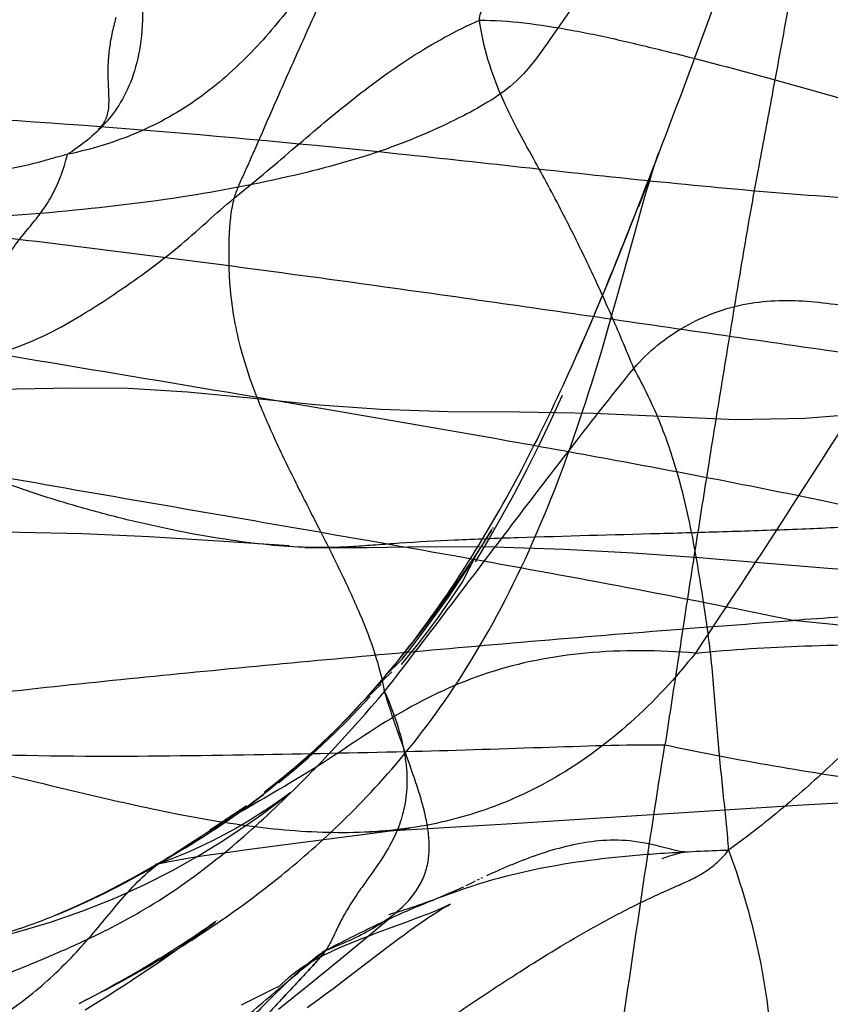
# Model space of a CAD drawing. Units: millimetres. Extents: x 0 to 420, y 0 to 297.
# Drawn here: x 168 to 169, y 160 to 162 of the extents above; entities that cross this region are included whole.
import ezdxf

# ---------------------------------------------------------------- set-up
doc = ezdxf.new("R2010")
doc.units = ezdxf.units.MM
doc.header["$LTSCALE"] = 23.1
doc.layers.add('DEFAULTSHADER_29', color=7, linetype='CONTINUOUS')

msp = doc.modelspace()

# ---------------------------------------------------------------- linework, layer by layer
at = {"layer": 'DEFAULTSHADER_29', "color": 6, "linetype": 'Continuous'}
for p, q in [((168.9025, 162.1148), (168.8891, 162.0786)), ((168.8901, 162.0817), (168.8667, 162.0217)), ((168.8891, 162.0786), (168.8679, 162.0224)), ((168.8667, 162.0217), (168.8423, 161.9598)), ((168.8628, 161.9797), (168.8718, 162.0116)), ((168.8229, 161.8349), (168.8628, 161.9797)), ((168.8138, 161.8026), (168.8229, 161.8349)), ((168.8044, 161.7696), (168.8138, 161.8026)), ((168.7945, 161.7358), (168.8044, 161.7696)), ((168.7841, 161.7013), (168.7945, 161.7358)), ((168.5762, 161.3792), (168.5748, 161.3769)), ((168.393, 161.1145), (168.3591, 161.081)), ((168.3722, 161.0894), (168.3345, 161.0525)), ((168.3195, 160.7676), (168.6037, 160.7841)), ((168.3442, 160.7669), (168.4079, 160.7758)), ((168.5476, 160.6729), (168.544, 160.6712)), ((168.5546, 160.6762), (168.5512, 160.6746)), ((168.4589, 160.6329), (168.4586, 160.6328)), ((168.4336, 160.599), (168.4209, 160.5942)), ((167.9928, 160.5691), (168.018, 160.5874)), ((168.0189, 160.5882), (168.0105, 160.5821)), ((168.022, 160.5904), (168.0213, 160.5898)), ((168.4021, 160.5872), (168.361, 160.5721)), ((168.4209, 160.5942), (168.4021, 160.5872)), ((168.3247, 160.5586), (168.3098, 160.5529)), ((168.3394, 160.5641), (168.3247, 160.5586)), ((168.361, 160.5721), (168.3394, 160.5641)), ((168.3866, 160.5543), (168.3971, 160.562)), ((168.3971, 160.562), (168.4076, 160.5696)), ((168.2643, 160.509), (168.3177, 160.5531)), ((168.3653, 160.5384), (168.376, 160.5465)), ((168.376, 160.5465), (168.3866, 160.5543)), ((168.2751, 160.4696), (168.3485, 160.5258)), ((168.3485, 160.5258), (168.3653, 160.5384)), ((168.2063, 160.4619), (168.2643, 160.509)), ((167.8547, 160.4834), (167.8379, 160.4738)), ((167.8718, 160.4933), (167.8547, 160.4834)), ((167.8213, 160.4646), (167.805, 160.4556)), ((167.8379, 160.4738), (167.8213, 160.4646)), ((168.1449, 160.4125), (168.2063, 160.4619)), ((168.2559, 160.455), (168.2751, 160.4696)), ((167.7894, 160.4472), (167.7747, 160.4395)), ((167.805, 160.4556), (167.7894, 160.4472)), ((168.1154, 160.4431), (168.0703, 160.4204)), ((168.2296, 160.4356), (168.2428, 160.4453)), ((168.2428, 160.4453), (168.2559, 160.455)), ((167.7449, 160.4242), (167.7479, 160.4257)), ((167.7617, 160.4327), (167.7562, 160.4299)), ((168.2028, 160.4162), (168.2163, 160.4259)), ((168.2163, 160.4259), (168.2296, 160.4356))]:
    msp.add_line(p, q, dxfattribs=at)
for points in [[(167.8185, 162.4018), (167.8173, 162.3976), (167.8162, 162.3935), (167.8152, 162.3894), (167.8141, 162.3853), (167.8131, 162.3811), (167.8122, 162.3771), (167.8112, 162.373), (167.8104, 162.3689), (167.8095, 162.3649), (167.8088, 162.3608), (167.808, 162.3568), (167.8073, 162.3528), (167.8067, 162.3489), (167.8061, 162.3449), (167.8055, 162.341), (167.805, 162.3371), (167.8045, 162.3332), (167.8041, 162.3294), (167.8038, 162.3255), (167.8034, 162.3217), (167.8031, 162.3179), (167.8029, 162.3141), (167.8027, 162.3104), (167.8025, 162.3066), (167.8024, 162.3029), (167.8023, 162.2991), (167.8023, 162.2954), (167.8023, 162.2916), (167.8023, 162.2879), (167.8023, 162.2842), (167.8024, 162.2804), (167.8025, 162.2767), (167.8027, 162.273), (167.8028, 162.2693), (167.8037, 162.2508)], [(167.8037, 162.2508), (167.8038, 162.2472), (167.804, 162.2436), (167.8041, 162.2401), (167.8041, 162.2366), (167.8041, 162.2331), (167.804, 162.2297), (167.8039, 162.2264), (167.8037, 162.2231), (167.8034, 162.2198), (167.803, 162.2167), (167.8025, 162.2136), (167.802, 162.2105), (167.8013, 162.2076), (167.8005, 162.2047), (167.7995, 162.2018), (167.7984, 162.199), (167.7972, 162.1963), (167.7959, 162.1936), (167.7944, 162.1911), (167.7928, 162.1887), (167.791, 162.1862), (167.7885, 162.1833), (167.7855, 162.1803), (167.7832, 162.1784)], [(168.8718, 162.0116), (168.8808, 162.043), (168.8853, 162.058), (168.8897, 162.0726), (168.8939, 162.0866), (168.8982, 162.1001), (168.9026, 162.114), (168.9062, 162.1247)], [(168.9078, 162.1294), (168.9079, 162.1297), (168.9062, 162.125), (168.9025, 162.1148)], [(168.8423, 161.9598), (168.8167, 161.8964), (168.8034, 161.8639), (168.7897, 161.8309), (168.7755, 161.7974), (168.7608, 161.7632), (168.7453, 161.728)], [(167.7617, 160.4327), (167.7886, 160.4464), (167.7994, 160.452), (167.8105, 160.4579), (167.8218, 160.4639), (167.833, 160.47), (167.8439, 160.4759), (167.8546, 160.4819), (167.8652, 160.4878), (167.8755, 160.4937), (167.8857, 160.4995), (167.8957, 160.5053), (167.9055, 160.5111), (167.9152, 160.5169), (167.9248, 160.5226), (167.9342, 160.5284), (167.9435, 160.5341), (167.9527, 160.5399), (167.9618, 160.5456), (167.9708, 160.5513), (167.9797, 160.5571), (167.9886, 160.5628), (167.9973, 160.5685), (168.0059, 160.5743), (168.0145, 160.5801), (168.023, 160.5858), (168.0314, 160.5916), (168.0398, 160.5974), (168.0481, 160.6032), (168.0563, 160.6091), (168.0645, 160.6149), (168.0726, 160.6208), (168.0806, 160.6267), (168.0886, 160.6326), (168.0965, 160.6386), (168.1044, 160.6445), (168.1123, 160.6505), (168.1201, 160.6565), (168.1279, 160.6626), (168.1356, 160.6687), (168.1433, 160.6748), (168.151, 160.681), (168.1587, 160.6873), (168.1663, 160.6936), (168.1739, 160.6999), (168.1816, 160.7063), (168.1892, 160.7128), (168.1968, 160.7193), (168.2044, 160.7259), (168.212, 160.7326), (168.2197, 160.7394), (168.2273, 160.7463), (168.235, 160.7532), (168.2427, 160.7603), (168.2504, 160.7675), (168.2581, 160.7748), (168.2659, 160.7822), (168.2738, 160.7898), (168.2817, 160.7975), (168.2896, 160.8054), (168.2976, 160.8134), (168.3057, 160.8216), (168.3138, 160.83), (168.322, 160.8386), (168.3302, 160.8473), (168.3386, 160.8563), (168.3469, 160.8654), (168.3554, 160.8748), (168.3639, 160.8844), (168.3725, 160.8943), (168.3812, 160.9043), (168.3899, 160.9146), (168.3987, 160.9252), (168.4075, 160.9361), (168.4164, 160.9471), (168.4253, 160.9585), (168.4343, 160.9701), (168.4433, 160.9819), (168.4523, 160.994), (168.4613, 161.0063), (168.4703, 161.0189), (168.4793, 161.0317), (168.4882, 161.0447), (168.4972, 161.058), (168.5061, 161.0715), (168.515, 161.0853), (168.5239, 161.0993), (168.5327, 161.1135), (168.5414, 161.1279), (168.5501, 161.1425), (168.5588, 161.1574), (168.5674, 161.1725), (168.5759, 161.1877), (168.5843, 161.2032), (168.5926, 161.2189), (168.6009, 161.2347), (168.609, 161.2507), (168.6171, 161.2669), (168.6251, 161.2832), (168.6329, 161.2997), (168.6407, 161.3163), (168.6483, 161.333), (168.6559, 161.3499), (168.6633, 161.3669), (168.6706, 161.384), (168.6778, 161.4012), (168.6849, 161.4185), (168.6919, 161.4359), (168.6988, 161.4534), (168.7056, 161.471), (168.7123, 161.4886), (168.7189, 161.5064), (168.7254, 161.5242), (168.7318, 161.542), (168.738, 161.5598), (168.7442, 161.5777), (168.7503, 161.5955), (168.7562, 161.6133), (168.762, 161.6311), (168.7677, 161.6488), (168.7733, 161.6664), (168.7841, 161.7013)], [(169.0637, 161.5949), (168.7775, 161.6078), (168.629, 161.6103), (168.4858, 161.6109), (168.3502, 161.6153), (168.2187, 161.6251), (168.0882, 161.6384), (167.9624, 161.6506), (167.8432, 161.6578), (167.7299, 161.6585), (167.6192, 161.6561), (167.5086, 161.6548), (167.3966, 161.6562), (167.2833, 161.6591), (167.0575, 161.6642)], [(168.7146, 161.6438), (168.6914, 161.5932), (168.6676, 161.5434), (168.6429, 161.4937), (168.6173, 161.4449), (168.5917, 161.3981), (168.5657, 161.3532), (168.5396, 161.3102)], [(170.6716, 161.5167), (170.5396, 161.5229), (170.413, 161.5309), (170.296, 161.539), (170.1823, 161.5473), (170.0651, 161.5568), (169.9486, 161.568), (169.8308, 161.5814), (169.7096, 161.596), (169.5883, 161.6078), (169.4651, 161.6131), (169.3366, 161.6081), (169.2018, 161.5977), (169.0637, 161.5949)], [(167.292, 161.3689), (167.5087, 161.3705), (167.6252, 161.3698), (167.7512, 161.3667), (167.8852, 161.3607), (168.0248, 161.3523), (168.1667, 161.3427)], [(168.572, 161.3725), (168.5679, 161.3659), (168.5624, 161.3573), (168.5553, 161.3464), (168.5464, 161.3327), (168.5355, 161.3163), (168.5226, 161.2973), (168.5079, 161.2759), (168.491, 161.2518), (168.4722, 161.2257), (168.4521, 161.1983), (168.43, 161.1692), (168.4067, 161.1392), (168.3831, 161.1099)], [(168.5419, 161.3238), (168.5518, 161.3397), (168.5599, 161.3526), (168.574, 161.3756)], [(168.1978, 161.339), (168.323, 161.3386), (168.4457, 161.3406), (168.5783, 161.3402), (168.7188, 161.3356), (168.8572, 161.328), (168.9893, 161.3184)], [(168.5419, 161.3238), (168.5142, 161.2703), (168.4893, 161.2333), (168.4653, 161.1991), (168.4432, 161.1693), (168.4235, 161.1438), (168.4061, 161.1221), (168.391, 161.1041)], [(168.9893, 161.3184), (169.248, 161.2976), (169.3768, 161.2881), (169.5029, 161.2807), (169.6254, 161.2757), (169.7417, 161.273), (169.8532, 161.272), (169.9634, 161.2724)], [(168.393, 161.1145), (168.413, 161.1396), (168.4324, 161.1648), (168.4511, 161.19), (168.4691, 161.2148), (168.486, 161.239), (168.5022, 161.2629), (168.5172, 161.2855), (168.5303, 161.3056)], [(168.3509, 161.0645), (168.3097, 161.025), (168.2849, 160.9984), (168.2597, 160.9726), (168.2336, 160.9472), (168.207, 160.9225), (168.1793, 160.8981), (168.1492, 160.873), (168.1161, 160.8469)], [(168.1459, 160.8675), (168.1762, 160.8924), (168.205, 160.9174), (168.2323, 160.9421), (168.258, 160.9666), (168.2827, 160.991), (168.3064, 161.0155), (168.329, 161.04)], [(168.6037, 160.7841), (169.198, 160.8226), (169.5111, 160.84), (169.8294, 160.8534), (170.1438, 160.8627), (170.4535, 160.8692), (170.7602, 160.8729)], [(167.3263, 160.512), (167.4021, 160.5222), (167.4766, 160.5348), (167.5491, 160.5498), (167.6192, 160.5673), (167.6871, 160.5874), (167.7524, 160.6099), (167.8149, 160.6347), (167.8754, 160.662), (167.9319, 160.6906), (167.983, 160.7193), (168.0302, 160.7482), (168.0715, 160.7755), (168.1046, 160.7987), (168.1307, 160.8178), (168.1501, 160.8324), (168.169, 160.8468)], [(168.169, 160.8468), (168.1694, 160.8471), (168.165, 160.8438), (168.1549, 160.8365), (168.1407, 160.8265), (168.1241, 160.8152), (168.104, 160.8022), (168.0818, 160.7885), (168.0591, 160.7752), (168.0352, 160.7621), (168.0111, 160.7496), (167.9886, 160.7387), (167.9672, 160.729), (167.9475, 160.7206), (167.9309, 160.7141), (167.9172, 160.7091), (167.9066, 160.7056), (167.8999, 160.7035), (167.8972, 160.7027), (167.8983, 160.703), (167.9034, 160.7042), (167.9122, 160.7062), (167.9254, 160.7088), (167.9444, 160.7123), (167.9696, 160.7166), (168.0004, 160.7214), (168.036, 160.7265), (168.0767, 160.7321)], [(168.0165, 160.7733), (168.0489, 160.7953), (168.0821, 160.8188), (168.1148, 160.8431)], [(168.0808, 160.8208), (168.0442, 160.7955), (168.0062, 160.7709)], [(167.9914, 160.7563), (167.9677, 160.7421), (167.9443, 160.7285), (167.9211, 160.7154)], [(168.0767, 160.7321), (168.2256, 160.7513), (168.3442, 160.7669)], [(168.9322, 160.7333), (168.9129, 160.7383), (168.9035, 160.7406), (168.8941, 160.7428), (168.8849, 160.7448), (168.8758, 160.7465), (168.8671, 160.7479), (168.8586, 160.7491), (168.8503, 160.75), (168.8421, 160.7506), (168.8342, 160.7511), (168.8263, 160.7514), (168.8186, 160.7514), (168.8109, 160.7513), (168.8033, 160.7511), (168.7957, 160.7506), (168.7882, 160.75), (168.7807, 160.7493), (168.7732, 160.7484), (168.7658, 160.7474), (168.7585, 160.7463), (168.7512, 160.745), (168.7439, 160.7436), (168.7366, 160.7421), (168.7295, 160.7405), (168.7223, 160.7389), (168.7152, 160.7371), (168.7082, 160.7352), (168.7012, 160.7333), (168.6942, 160.7313), (168.6873, 160.7292), (168.6805, 160.727), (168.6737, 160.7248), (168.667, 160.7226), (168.6603, 160.7203), (168.6537, 160.7179), (168.6471, 160.7155), (168.6406, 160.7131), (168.6342, 160.7106), (168.6278, 160.7081), (168.6215, 160.7056), (168.6152, 160.7031), (168.6091, 160.7005), (168.603, 160.6979), (168.597, 160.6954), (168.591, 160.6928), (168.5852, 160.6902), (168.5795, 160.6877), (168.5739, 160.6851), (168.5629, 160.6801)], [(168.9151, 160.7146), (168.9202, 160.7165), (168.9252, 160.7184), (168.9303, 160.7201), (168.9351, 160.7217), (168.9398, 160.7231), (168.9445, 160.7245), (168.9493, 160.7258), (168.9541, 160.7269), (168.9583, 160.7277), (168.9617, 160.7281)], [(168.961, 160.7281), (168.9517, 160.729), (168.942, 160.7309), (168.9322, 160.7333)], [(167.9186, 160.7138), (167.8862, 160.6948), (167.8551, 160.6773), (167.8251, 160.6611), (167.7969, 160.6466), (167.7712, 160.634), (167.7482, 160.6231), (167.7277, 160.6139), (167.7098, 160.6062), (167.6949, 160.6001)], [(168.5162, 160.6576), (168.5112, 160.6552), (168.4997, 160.6499), (168.4852, 160.6436), (168.4742, 160.639), (168.4668, 160.6361), (168.4613, 160.6339)], [(168.54, 160.6693), (168.5351, 160.6669), (168.5211, 160.66)], [(168.454, 160.631), (168.4507, 160.6298), (168.4456, 160.6279), (168.4394, 160.6256), (168.4329, 160.6232), (168.4264, 160.6209), (168.4197, 160.6186), (168.4127, 160.6162), (168.4054, 160.6138), (168.398, 160.6115), (168.3903, 160.6091), (168.3823, 160.6067), (168.3741, 160.6043), (168.3657, 160.602)], [(168.4076, 160.5696), (168.4182, 160.5771), (168.4235, 160.5809), (168.4289, 160.5846), (168.4342, 160.5883), (168.4396, 160.5919), (168.445, 160.5955), (168.4504, 160.5991), (168.4558, 160.6026), (168.4611, 160.606), (168.4662, 160.6092), (168.4711, 160.6122), (168.4758, 160.6151), (168.4802, 160.6176), (168.484, 160.6198), (168.4876, 160.6219), (168.4897, 160.623), (168.4886, 160.6224), (168.484, 160.6202), (168.4778, 160.6173), (168.4717, 160.6146), (168.4656, 160.6119), (168.4593, 160.6092), (168.4529, 160.6066), (168.4465, 160.604), (168.44, 160.6015), (168.4336, 160.599)], [(168.3177, 160.5531), (168.3425, 160.5738), (168.3656, 160.5934), (168.3861, 160.6109)], [(168.0105, 160.5821), (167.9995, 160.5745), (167.9933, 160.5702), (167.9866, 160.5657), (167.9795, 160.5608), (167.972, 160.5559), (167.9643, 160.5508), (167.9562, 160.5455), (167.9481, 160.5402), (167.9398, 160.535), (167.9315, 160.5297), (167.9231, 160.5244), (167.9146, 160.5191), (167.906, 160.5139), (167.8975, 160.5087), (167.8889, 160.5035), (167.8803, 160.4984), (167.8718, 160.4933)], [(167.7568, 160.4113), (167.778, 160.4243), (167.7993, 160.4376), (167.8205, 160.4511), (167.842, 160.465), (167.8634, 160.4791), (167.8845, 160.4933), (167.9058, 160.5077), (167.9266, 160.5221), (167.9458, 160.5355), (167.9634, 160.548), (167.9928, 160.5691)], [(168.3098, 160.5529), (168.3023, 160.5499), (168.2948, 160.5469), (168.2873, 160.5439), (168.2799, 160.5408), (168.2724, 160.5376), (168.265, 160.5344), (168.2577, 160.5311), (168.2504, 160.5278), (168.2431, 160.5243), (168.2358, 160.5207), (168.2285, 160.517), (168.2214, 160.5131), (168.2142, 160.5091), (168.2071, 160.505), (168.2001, 160.5006), (168.1939, 160.4966), (168.187, 160.4919), (168.1777, 160.4852), (168.1644, 160.4746), (168.1517, 160.4635), (168.1446, 160.457), (168.1429, 160.4564), (168.1394, 160.4555), (168.1154, 160.4431)], [(167.7471, 160.4253), (167.7603, 160.4319), (167.7781, 160.441)]]:
    msp.add_lwpolyline(points, dxfattribs=at)
for points, knots in [([(170.3001, 163.3787), (170.1713, 163.1195), (169.7658, 162.3492), (169.304, 161.6103), (168.9821, 161.127)], [0, 0, 0, 0, 0.332752, 1, 1, 1, 1]), ([(168.5486, 162.3968), (168.5486, 162.4018), (168.5508, 162.4124), (168.5586, 162.4271), (168.5696, 162.4416), (168.5877, 162.461), (168.6077, 162.4795), (168.6267, 162.4986), (168.6409, 162.5149), (168.6528, 162.5343), (168.6613, 162.5568), (168.6665, 162.579), (168.6703, 162.6012), (168.6748, 162.6236), (168.6818, 162.6464), (168.6935, 162.6694), (168.7092, 162.6893), (168.7271, 162.7061), (168.7444, 162.7209), (168.7621, 162.7357), (168.781, 162.7528), (168.7988, 162.773), (168.814, 162.7963), (168.8254, 162.8196), (168.8378, 162.8503), (168.8492, 162.8815), (168.8654, 162.9117), (168.8818, 162.9345), (168.903, 162.9564), (168.9273, 162.978), (168.953, 162.9994), (168.9781, 163.0206), (169.0009, 163.0416), (169.0169, 163.0595), (169.0264, 163.074), (169.0315, 163.0845), (169.0344, 163.095), (169.0347, 163.1021), (169.0344, 163.1056)], [0, 0, 0, 0, 0.017099, 0.035766, 0.056473, 0.078906, 0.126057, 0.149068, 0.170626, 0.199636, 0.226236, 0.251879, 0.277334, 0.303044, 0.329602, 0.358155, 0.390586, 0.415274, 0.441615, 0.468256, 0.493812, 0.528354, 0.559428, 0.588474, 0.616512, 0.672288, 0.701436, 0.732837, 0.767621, 0.80506, 0.843588, 0.881478, 0.917032, 0.948802, 0.963009, 0.976106, 0.988294, 1, 1, 1, 1]), ([(169.1845, 162.9175), (169.1883, 162.9098), (169.1921, 162.8903), (169.1832, 162.8579), (169.1646, 162.8185), (169.1352, 162.7687), (169.0935, 162.7094), (169.0385, 162.6443), (168.9614, 162.5865), (168.8649, 162.5424), (168.7676, 162.4718), (168.6982, 162.3699), (168.6262, 162.2655), (168.5076, 162.1981), (168.3639, 162.1346), (168.1782, 162.0828), (167.9544, 162.0394), (167.6943, 162.0088), (167.407, 161.9907), (167.2075, 161.9835), (167.1049, 161.9798)], [0, 0, 0, 0, 0.010542, 0.023113, 0.040527, 0.063951, 0.093769, 0.129301, 0.167929, 0.210433, 0.259232, 0.312599, 0.36081, 0.412354, 0.476233, 0.553847, 0.647462, 0.75549, 0.874299, 1, 1, 1, 1]), ([(167.933, 160.7217), (167.9971, 160.7586), (168.1181, 160.8403), (168.2788, 160.9853), (168.4174, 161.1467), (168.5373, 161.3214), (168.642, 161.5068), (168.766, 161.7653), (168.8721, 162.0332), (168.9747, 162.3029), (169.0488, 162.5062), (169.1193, 162.7109), (169.1633, 162.8484), (169.1845, 162.9175)], [0, 0, 0, 0, 0.085855, 0.168809, 0.250548, 0.332217, 0.414446, 0.497431, 0.664918, 0.748704, 0.832394, 0.916112, 1, 1, 1, 1]), ([(169.2067, 162.6734), (169.2061, 162.6663), (169.2045, 162.6506), (169.2013, 162.625), (169.1971, 162.5957), (169.1901, 162.5506), (169.1798, 162.4885), (169.166, 162.4098), (169.1511, 162.3284), (169.1321, 162.2261), (169.1145, 162.133), (169.0988, 162.0483), (169.0836, 161.9624), (169.0625, 161.8367), (169.0352, 161.6713), (169.0084, 161.5058), (168.987, 161.3717), (168.9712, 161.2706), (168.9582, 161.1852), (168.9415, 161.0765), (168.9287, 160.9931), (168.9209, 160.9429)], [0, 0, 0, 0, 0.012264, 0.027029, 0.044003, 0.062888, 0.105195, 0.151555, 0.199562, 0.24681, 0.329401, 0.361686, 0.394143, 0.478541, 0.579627, 0.680788, 0.765413, 0.81188, 0.855761, 0.913114, 1, 1, 1, 1]), ([(168.33, 162.6517), (168.3059, 162.6173), (168.2577, 162.5449), (168.181, 162.4358), (168.0926, 162.3297), (168.0054, 162.2518), (167.9264, 162.2016), (167.8399, 162.1589), (167.7696, 162.1375), (167.7214, 162.1276)], [0, 0, 0, 0, 0.152068, 0.315263, 0.482986, 0.651314, 0.735976, 0.821804, 1, 1, 1, 1]), ([(167.8332, 162.6499), (167.8448, 162.61), (167.8627, 162.5367), (167.8743, 162.4341), (167.8703, 162.3495), (167.8535, 162.2809), (167.827, 162.2266), (167.7941, 162.1846), (167.7584, 162.1526), (167.7335, 162.1354), (167.7214, 162.1276)], [0, 0, 0, 0, 0.214926, 0.389806, 0.532594, 0.651214, 0.752909, 0.843263, 0.925417, 1, 1, 1, 1]), ([(168.0563, 162.0397), (168.0586, 162.0478), (168.0648, 162.0643), (168.076, 162.0887), (168.0874, 162.114), (168.1025, 162.1481), (168.1211, 162.1908), (168.151, 162.2592), (168.189, 162.3445), (168.2511, 162.4811), (168.2985, 162.5833), (168.33, 162.6517)], [0, 0, 0, 0, 0.037634, 0.078597, 0.120192, 0.161846, 0.245285, 0.328804, 0.495857, 0.663168, 1, 1, 1, 1]), ([(168.0563, 162.0397), (168.0956, 162.0711), (168.1721, 162.1364), (168.2873, 162.2346), (168.4105, 162.3259), (168.501, 162.3758), (168.5486, 162.3968)], [0, 0, 0, 0, 0.247101, 0.494671, 0.744085, 1, 1, 1, 1]), ([(168.5486, 162.3968), (168.5784, 162.3967), (168.6404, 162.3922), (168.735, 162.3774), (168.833, 162.3565), (168.9651, 162.3243), (169.1282, 162.2813), (169.3822, 162.2091), (169.5699, 162.1517), (169.6938, 162.1136)], [0, 0, 0, 0, 0.075621, 0.157229, 0.242789, 0.329913, 0.502146, 0.670936, 1, 1, 1, 1]), ([(168.8584, 161.6982), (168.8431, 161.7352), (168.813, 161.8064), (168.7654, 161.9108), (168.7138, 162.0143), (168.6659, 162.1033), (168.6231, 162.1799), (168.591, 162.2448), (168.5639, 162.3174), (168.5524, 162.3695), (168.5486, 162.3968)], [0, 0, 0, 0, 0.156718, 0.302285, 0.448977, 0.609098, 0.697651, 0.791996, 0.892255, 1, 1, 1, 1]), ([(167.1593, 162.1984), (167.1875, 162.1888), (167.2444, 162.1656), (167.331, 162.1299), (167.4077, 162.1055), (167.4719, 162.0939), (167.53, 162.0898), (167.5976, 162.096), (167.6559, 162.1095), (167.6969, 162.1216), (167.7132, 162.1259), (167.7214, 162.1276)], [0, 0, 0, 0, 0.153165, 0.315599, 0.481813, 0.56563, 0.650319, 0.780416, 0.913141, 0.957188, 1, 1, 1, 1]), ([(170.4541, 162.0888), (170.2823, 162.0567), (169.9327, 162.0198), (169.4057, 162.026), (168.8791, 162.0727), (168.1751, 162.1543), (167.6438, 162.1969), (167.2884, 162.2134)], [0, 0, 0, 0, 0.164966, 0.330728, 0.497079, 0.663996, 1, 1, 1, 1]), ([(167.5486, 161.7213), (167.553, 161.7489), (167.558, 161.7996), (167.573, 161.8672), (167.5963, 161.9175), (167.622, 161.9539), (167.6466, 161.9835), (167.6702, 162.0121), (167.6911, 162.0449), (167.7089, 162.0836), (167.7175, 162.1123), (167.7214, 162.1276)], [0, 0, 0, 0, 0.186666, 0.340014, 0.459293, 0.553841, 0.635998, 0.716417, 0.800833, 0.895081, 1, 1, 1, 1]), ([(167.5486, 161.7213), (167.5721, 161.7257), (167.6186, 161.7386), (167.6856, 161.7679), (167.7507, 161.8047), (167.8151, 161.8466), (167.8797, 161.8913), (167.9423, 161.9394), (167.9997, 161.9907), (168.0373, 162.0243), (168.0563, 162.0397)], [0, 0, 0, 0, 0.118427, 0.238144, 0.361198, 0.48831, 0.618879, 0.750143, 0.87885, 1, 1, 1, 1]), ([(168.3579, 161.0497), (168.3537, 161.0752), (168.3396, 161.1282), (168.3085, 161.2082), (168.2694, 161.2923), (168.2255, 161.3792), (168.1803, 161.4676), (168.137, 161.5565), (168.099, 161.6445), (168.0718, 161.7241), (168.056, 161.7946), (168.0456, 161.8734), (168.0447, 161.9434), (168.0489, 162.0047), (168.0532, 162.0282), (168.0563, 162.0397)], [0, 0, 0, 0, 0.073694, 0.155733, 0.244518, 0.337799, 0.433056, 0.527728, 0.619397, 0.706033, 0.767055, 0.824962, 0.932365, 0.966005, 1, 1, 1, 1]), ([(167.3079, 161.9924), (167.4783, 161.9746), (167.8181, 161.935), (168.3261, 161.8672), (168.8331, 161.7945), (169.2559, 161.733), (169.594, 161.6853), (169.8468, 161.66), (170.0975, 161.6555), (170.2628, 161.6736), (170.3434, 161.6896)], [0, 0, 0, 0, 0.168064, 0.33544, 0.502712, 0.670434, 0.754433, 0.837639, 0.91942, 1, 1, 1, 1]), ([(166.8807, 161.8436), (167.1677, 161.7953), (167.7445, 161.701), (168.4641, 161.5796), (168.9644, 161.4881), (169.2406, 161.4329), (169.3739, 161.4041), (169.4388, 161.3893)], [0, 0, 0, 0, 0.336009, 0.674825, 0.842571, 0.923205, 1, 1, 1, 1]), ([(168.8584, 161.6982), (168.8872, 161.7319), (168.9405, 161.7747), (169.021, 161.8118), (169.0845, 161.8294), (169.1493, 161.8356), (169.2141, 161.8331), (169.2785, 161.8249), (169.3424, 161.8138), (169.4057, 161.8025), (169.4683, 161.7936), (169.5302, 161.79), (169.571, 161.7931), (169.5909, 161.7965)], [0, 0, 0, 0, 0.17193, 0.257827, 0.342522, 0.425826, 0.509117, 0.59298, 0.677039, 0.760427, 0.84223, 0.921943, 1, 1, 1, 1]), ([(168.3579, 161.0497), (168.4389, 161.1535), (168.5595, 161.3135), (168.7254, 161.5304), (168.8128, 161.6415), (168.8584, 161.6982)], [0, 0, 0, 0, 0.482461, 0.73363, 1, 1, 1, 1]), ([(169.0486, 160.7318), (169.0477, 160.7492), (169.0447, 160.7852), (169.0384, 160.8407), (169.0326, 160.8995), (169.0264, 160.9609), (169.0219, 161.0245), (169.0167, 161.0905), (169.0087, 161.1591), (168.9982, 161.2313), (168.9858, 161.3089), (168.9704, 161.3936), (168.9476, 161.4871), (168.9128, 161.5913), (168.8789, 161.6617), (168.8584, 161.6982)], [0, 0, 0, 0, 0.052796, 0.10905, 0.169053, 0.231206, 0.295568, 0.36193, 0.431186, 0.504354, 0.582659, 0.668551, 0.764569, 0.87359, 1, 1, 1, 1]), ([(169.4388, 161.3893), (169.4206, 161.3878), (169.3827, 161.385), (169.3016, 161.38), (169.1919, 161.3751), (169.0534, 161.3704), (168.8637, 161.365), (168.6781, 161.3603), (168.5042, 161.3539), (168.409, 161.3489), (168.3413, 161.3437), (168.2956, 161.3404), (168.2502, 161.3383), (168.1933, 161.3384), (168.1221, 161.3435), (168.0353, 161.3548), (167.9425, 161.3713), (167.8461, 161.3926), (167.7488, 161.4181), (167.6531, 161.4474), (167.5617, 161.48), (167.4854, 161.5118), (167.4238, 161.5418), (167.3741, 161.567), (167.3251, 161.5908), (167.2664, 161.6155), (167.1953, 161.6367), (167.112, 161.6529), (167.0266, 161.6629), (166.9412, 161.6681), (166.8576, 161.6698), (166.7779, 161.6693), (166.7041, 161.6678), (166.657, 161.6671), (166.6348, 161.667)], [0, 0, 0, 0, 0.019132, 0.039889, 0.085337, 0.134446, 0.185308, 0.28463, 0.329263, 0.368002, 0.384761, 0.400485, 0.416089, 0.432514, 0.460144, 0.491022, 0.524307, 0.559134, 0.594626, 0.629913, 0.664133, 0.696447, 0.716646, 0.73603, 0.754963, 0.773843, 0.802826, 0.832618, 0.862845, 0.892993, 0.92246, 0.950584, 0.976669, 1, 1, 1, 1]), ([(169.1774, 161.1923), (168.9696, 161.2353), (168.5499, 161.3142), (167.9151, 161.4227), (167.2747, 161.5347), (166.8478, 161.6197), (166.6348, 161.667)], [0, 0, 0, 0, 0.246047, 0.4953, 0.746889, 1, 1, 1, 1]), ([(170.1326, 161.3699), (170.0754, 161.355), (169.9581, 161.3251), (169.7808, 161.2691), (169.6339, 161.2027), (169.5193, 161.1327), (169.4336, 161.0689), (169.3498, 160.9927), (169.2618, 160.9082), (169.1624, 160.8183), (169.0887, 160.7604), (169.0486, 160.7318)], [0, 0, 0, 0, 0.138697, 0.283749, 0.435663, 0.51524, 0.598192, 0.685871, 0.780564, 0.884434, 1, 1, 1, 1]), ([(171.5973, 161.3506), (171.4108, 161.3347), (171.0364, 161.3068), (170.4756, 161.2722), (169.9198, 161.2405), (169.4875, 161.2141), (169.2416, 161.1968), (169.1774, 161.1923)], [0, 0, 0, 0, 0.231534, 0.464329, 0.695049, 0.92033, 1, 1, 1, 1]), ([(166.9715, 160.969), (167.14, 160.9938), (167.4865, 161.0394), (168.022, 161.0941), (168.5885, 161.1463), (168.977, 161.1775), (169.1774, 161.1923)], [0, 0, 0, 0, 0.230395, 0.472724, 0.728201, 1, 1, 1, 1]), ([(171.1594, 161.0419), (171.1311, 161.0103), (171.0647, 160.9509), (170.9386, 160.8913), (170.7889, 160.8678), (170.6232, 160.8786), (170.4417, 160.9107), (170.24, 160.957), (170.016, 161.0162), (169.7667, 161.0842), (169.4859, 161.152), (169.2848, 161.183), (169.1774, 161.1923)], [0, 0, 0, 0, 0.061634, 0.127874, 0.199854, 0.27941, 0.368126, 0.467727, 0.58017, 0.704901, 0.843298, 1, 1, 1, 1]), ([(168.9821, 161.127), (168.9089, 161.1328), (168.7681, 161.1345), (168.5661, 161.0955), (168.3867, 161.0122), (168.2312, 160.9004), (168.0736, 160.8128), (167.9766, 160.7515), (167.933, 160.7217)], [0, 0, 0, 0, 0.191262, 0.364574, 0.531, 0.701522, 0.8625, 1, 1, 1, 1]), ([(168.9821, 161.127), (169.0551, 161.1342), (169.2079, 161.1434), (169.4463, 161.1454), (169.7019, 161.1383), (169.9725, 161.1242), (170.2558, 161.1054), (170.6528, 161.0763), (170.9551, 161.0542), (171.1594, 161.0419)], [0, 0, 0, 0, 0.100824, 0.210395, 0.327926, 0.452481, 0.583041, 0.71854, 1, 1, 1, 1]), ([(168.9821, 161.127), (168.9425, 161.0772), (168.8592, 160.987), (168.7163, 160.8799), (168.5876, 160.8193), (168.4817, 160.7884), (168.3728, 160.7683), (168.2307, 160.7633), (168.0566, 160.7812), (167.8786, 160.8152), (167.6978, 160.8581), (167.5156, 160.9026), (167.3331, 160.9416), (167.1518, 160.9678), (167.0309, 160.9718), (166.9715, 160.969)], [0, 0, 0, 0, 0.089054, 0.170787, 0.248261, 0.286444, 0.324732, 0.402853, 0.484291, 0.569037, 0.656109, 0.744067, 0.831399, 0.916882, 1, 1, 1, 1]), ([(165.4557, 161.0335), (165.6391, 161.024), (165.9901, 161.0046), (166.4933, 160.9788), (166.9514, 160.9528), (167.3673, 160.9288), (167.7444, 160.9178), (168.0843, 160.9231), (168.3898, 160.9285), (168.6647, 160.9373), (168.8384, 160.9435), (168.9209, 160.9429)], [0, 0, 0, 0, 0.158888, 0.304, 0.435885, 0.55576, 0.664354, 0.762049, 0.84975, 0.928622, 1, 1, 1, 1]), ([(167.5239, 160.4607), (167.5399, 160.4634), (167.571, 160.4719), (167.6301, 160.4955), (167.7025, 160.5255), (167.7867, 160.5639), (167.8922, 160.6196), (168.0115, 160.702), (168.1377, 160.8134), (168.2524, 160.9293), (168.3234, 161.0093), (168.3579, 161.0497)], [0, 0, 0, 0, 0.046765, 0.092881, 0.183975, 0.273212, 0.36035, 0.528791, 0.690788, 0.846603, 1, 1, 1, 1]), ([(168.5938, 159.1416), (168.6208, 159.2378), (168.6696, 159.4351), (168.7312, 159.7348), (168.7837, 160.0382), (168.8455, 160.441), (168.8885, 160.7427), (168.9209, 160.9429)], [0, 0, 0, 0, 0.163636, 0.3327, 0.500966, 0.667812, 1, 1, 1, 1]), ([(168.9209, 160.9429), (169.0663, 160.9116), (169.3593, 160.8626), (169.8022, 160.8144), (170.2444, 160.777), (170.5802, 160.7454), (170.8092, 160.7172), (171.0577, 160.6866), (171.3483, 160.6598), (171.6792, 160.6274), (171.8437, 160.6081), (171.9255, 160.5971)], [0, 0, 0, 0, 0.147302, 0.294569, 0.441501, 0.587443, 0.628892, 0.670289, 0.83578, 0.918152, 1, 1, 1, 1]), ([(165.4171, 160.7099), (165.5544, 160.7183), (165.7641, 160.7045), (166.0411, 160.6606), (166.2528, 160.6197), (166.466, 160.577), (166.7507, 160.5256), (167.0383, 160.4935), (167.3248, 160.505), (167.5005, 160.5354), (167.6365, 160.5767), (167.7722, 160.6301), (167.8698, 160.6824), (167.933, 160.7217)], [0, 0, 0, 0, 0.160383, 0.243084, 0.327076, 0.411774, 0.496544, 0.664473, 0.747634, 0.83017, 0.871464, 0.913239, 1, 1, 1, 1]), ([(166.4749, 160.1703), (166.5274, 160.1712), (166.6358, 160.1767), (166.8019, 160.1904), (166.9741, 160.2105), (167.1471, 160.2391), (167.3149, 160.2778), (167.4665, 160.3302), (167.5935, 160.3973), (167.6934, 160.4768), (167.774, 160.5638), (167.8442, 160.6529), (167.9003, 160.7054), (167.933, 160.7217)], [0, 0, 0, 0, 0.097202, 0.200615, 0.308426, 0.417826, 0.52475, 0.626606, 0.71371, 0.789147, 0.861719, 0.93237, 1, 1, 1, 1]), ([(167.8189, 159.9598), (167.9125, 160.0143), (168.0894, 160.1239), (168.2779, 160.2514), (168.3923, 160.3293), (168.4559, 160.3726), (168.5347, 160.4259), (168.6459, 160.4989), (168.7521, 160.564), (168.8559, 160.6191), (168.9198, 160.6491), (168.9675, 160.6694), (168.9965, 160.6842), (169.0247, 160.7043), (169.0411, 160.7219), (169.0486, 160.7318)], [0, 0, 0, 0, 0.223491, 0.428842, 0.469108, 0.50904, 0.587467, 0.665102, 0.78328, 0.844268, 0.90728, 0.928878, 0.951016, 0.974297, 1, 1, 1, 1]), ([(168.2395, 160.5303), (168.2727, 160.5477), (168.3365, 160.5802), (168.4307, 160.6227), (168.5213, 160.6569), (168.6123, 160.6834), (168.7073, 160.7033), (168.8102, 160.7174), (168.9248, 160.7268), (169.0056, 160.7303), (169.0486, 160.7318)], [0, 0, 0, 0, 0.133619, 0.254413, 0.367403, 0.477825, 0.591046, 0.712399, 0.84706, 1, 1, 1, 1]), ([(169.0486, 160.7318), (169.0703, 160.6729), (169.1076, 160.5501), (169.135, 160.3797), (169.1385, 160.1851), (169.1445, 160.0146), (169.1501, 159.8467), (169.1569, 159.6828), (169.1665, 159.476), (169.1813, 159.3108), (169.1868, 159.2265)], [0, 0, 0, 0, 0.124093, 0.253056, 0.33988, 0.508583, 0.590721, 0.671934, 0.833087, 1, 1, 1, 1])]:
    msp.add_open_spline(points, degree=3, knots=knots, dxfattribs=at)
at = {"layer": 'DEFAULTSHADER_29', "color": 7, "linetype": 'Continuous'}
for points, knots in [([(168.3579, 161.0497), (168.3684, 161.0262), (168.3855, 160.9822), (168.4007, 160.9186), (168.4044, 160.8632), (168.3985, 160.815), (168.3851, 160.773), (168.3607, 160.7245), (168.3318, 160.6846), (168.3058, 160.648), (168.2901, 160.6244), (168.2752, 160.5995), (168.2631, 160.5756), (168.2527, 160.5516), (168.2445, 160.5376), (168.2395, 160.5303)], [0, 0, 0, 0, 0.135703, 0.248403, 0.343698, 0.427012, 0.502993, 0.574921, 0.712297, 0.762077, 0.811721, 0.862259, 0.914862, 0.952891, 1, 1, 1, 1]), ([(168.2395, 160.5303), (168.2579, 160.5375), (168.2917, 160.5518), (168.3372, 160.5755), (168.374, 160.5999), (168.4027, 160.6253), (168.424, 160.6518), (168.4383, 160.6796), (168.4462, 160.7088), (168.4484, 160.7392), (168.446, 160.771), (168.4395, 160.8044), (168.4299, 160.8396), (168.413, 160.8911), (168.3873, 160.9608), (168.3674, 161.0187), (168.3579, 161.0497)], [0, 0, 0, 0, 0.09268, 0.172222, 0.240404, 0.299288, 0.351261, 0.398983, 0.445135, 0.492048, 0.541431, 0.594348, 0.651354, 0.71266, 0.848109, 1, 1, 1, 1]), ([(167.2355, 159.979), (167.2694, 159.9813), (167.3359, 159.9919), (167.4321, 160.0174), (167.5241, 160.0506), (167.6424, 160.1028), (167.7854, 160.1783), (167.9467, 160.2854), (168.0935, 160.4086), (168.1898, 160.4914), (168.2395, 160.5303)], [0, 0, 0, 0, 0.087575, 0.172814, 0.256352, 0.339419, 0.506188, 0.672639, 0.837477, 1, 1, 1, 1]), ([(168.2395, 160.5303), (168.2307, 160.5246), (168.2123, 160.5109), (168.1844, 160.487), (168.1541, 160.4588), (168.11, 160.4153), (168.0529, 160.3561), (167.9838, 160.284), (167.9257, 160.2259), (167.8801, 160.184), (167.8484, 160.1573), (167.8187, 160.1352), (167.7913, 160.1187), (167.7666, 160.1083), (167.7481, 160.1059), (167.7368, 160.108), (167.7306, 160.1099), (167.7246, 160.1121), (167.7166, 160.1154), (167.7081, 160.1183), (167.6989, 160.1198), (167.6906, 160.1199), (167.6806, 160.1183), (167.6644, 160.1135), (167.6419, 160.1032), (167.6131, 160.0867), (167.5817, 160.0663), (167.5482, 160.0434), (167.5135, 160.0191), (167.478, 159.9947), (167.4426, 159.9715), (167.4078, 159.9505), (167.3744, 159.9332), (167.3428, 159.9206), (167.3135, 159.9139), (167.2905, 159.9146), (167.2746, 159.9201), (167.264, 159.9266), (167.2546, 159.9357), (167.2466, 159.9476), (167.2401, 159.9622), (167.2369, 159.9731), (167.2355, 159.979)], [0, 0, 0, 0, 0.025031, 0.054423, 0.087541, 0.123681, 0.202041, 0.283422, 0.361705, 0.397819, 0.430966, 0.460508, 0.485931, 0.506993, 0.524101, 0.529242, 0.5343, 0.539366, 0.544483, 0.55501, 0.560582, 0.566565, 0.574925, 0.584423, 0.606858, 0.633502, 0.663562, 0.696102, 0.730129, 0.764636, 0.798622, 0.831127, 0.861275, 0.88835, 0.911976, 0.9325, 0.94212, 0.951765, 0.961904, 0.97303, 0.985597, 1, 1, 1, 1]), ([(167.6555, 160.0112), (167.6799, 160.0282), (167.732, 160.062), (167.8016, 160.109), (167.8788, 160.1696), (167.9423, 160.2306), (168.0271, 160.303), (168.1069, 160.3837), (168.1757, 160.4591), (168.2181, 160.504), (168.2314, 160.5194), (168.2371, 160.5267), (168.2395, 160.5303)], [0, 0, 0, 0, 0.113973, 0.237579, 0.321051, 0.488967, 0.574042, 0.747244, 0.922278, 0.964671, 0.983634, 1, 1, 1, 1]), ([(168.2395, 160.5303), (168.2371, 160.5267), (168.2314, 160.5194), (168.2181, 160.504), (168.1835, 160.4674), (168.1297, 160.4088), (168.0664, 160.3432), (168.0083, 160.2895), (167.9667, 160.2522), (167.9383, 160.2259), (167.9222, 160.211), (167.904, 160.1944), (167.88, 160.1726), (167.8513, 160.1454), (167.8259, 160.1178), (167.8054, 160.0892), (167.7919, 160.059), (167.7881, 160.0262), (167.797, 159.9915), (167.8105, 159.9704), (167.8189, 159.9598)], [0, 0, 0, 0, 0.016934, 0.036557, 0.080422, 0.216275, 0.351672, 0.440964, 0.529095, 0.572645, 0.594348, 0.616041, 0.670086, 0.722689, 0.772457, 0.818509, 0.86105, 0.902216, 0.946559, 1, 1, 1, 1])]:
    msp.add_open_spline(points, degree=3, knots=knots, dxfattribs=at)

doc.saveas('drawing.dxf')
